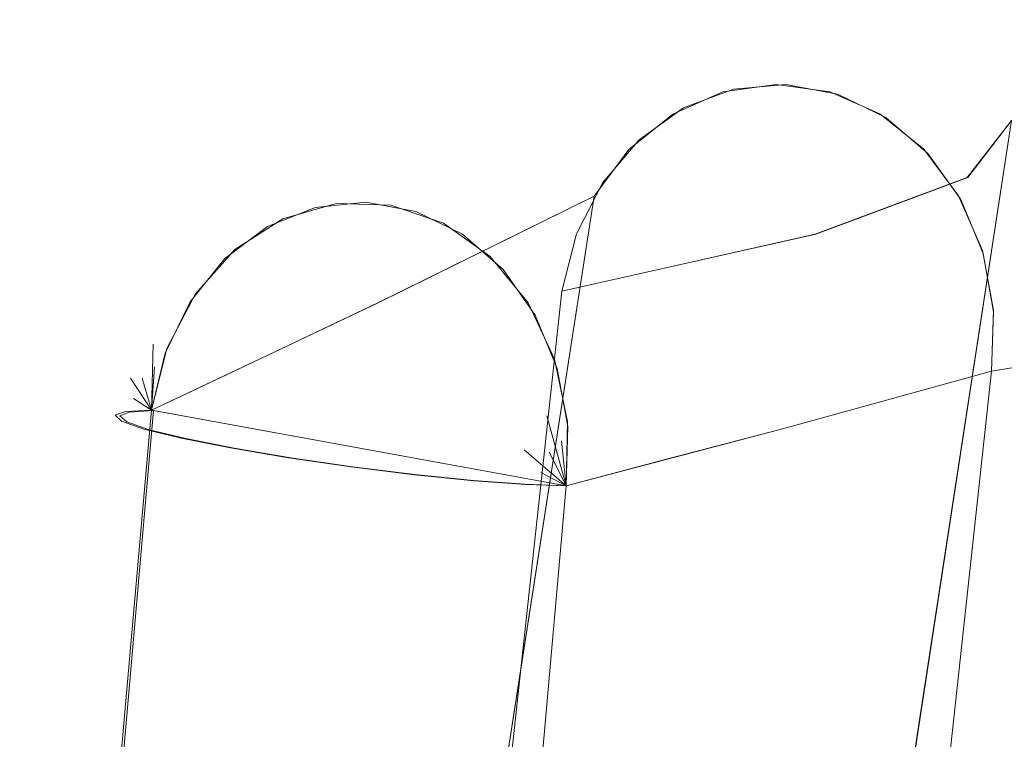
# Model space of a CAD drawing. Units: inches. Extents: x -11 to 12.7, y -11 to 11.
# Drawn here: x -10.8 to -7.7, y 6.1 to 8.4 of the extents above; entities that cross this region are included whole.
import ezdxf

# ---------------------------------------------------------------- set-up
doc = ezdxf.new("R2010")
doc.units = ezdxf.units.IN
doc.header["$MEASUREMENT"] = 0
doc.layers.add('SEAT-FABRIC', color=5, linetype='Continuous', lineweight=9)

msp = doc.modelspace()

# ---------------------------------------------------------------- linework, layer by layer
at = {"layer": 'SEAT-FABRIC'}
for points, invisible_edges in [([(-7.8782, 8.3257, 32.4182), (-7.3658, 8.4375, 31.0139), (-7.9076, 8.3203, 32.0108)], 15), ([(-7.3658, 8.4375, 31.0139), (-7.4572, 8.4327, 30.6565), (-7.9076, 8.3203, 32.0108)], 15), ([(-7.9076, 8.3203, 32.0108), (-7.4572, 8.4327, 30.6565), (-7.6398, 8.3555, 30.6649)], 15), ([(-7.3658, 8.4375, 31.0139), (-7.8782, 8.3257, 32.4182), (-7.5554, 8.3421, 32.1367)], 15), ([(-7.8578, 8.2061, 30.8087), (-7.4633, 8.4029, 29.1023), (-7.6987, 8.1977, 29.7428)], 15), ([(-7.4633, 8.4029, 29.1023), (-7.8578, 8.2061, 30.8087), (-7.6398, 8.3555, 30.6649)], 15), ([(-7.4633, 8.4029, 29.1023), (-7.5528, 8.3026, 28.5687), (-7.6987, 8.1977, 29.7428)], 15), ([(-8.2167, 8.1995, 33.7024), (-7.5554, 8.3421, 32.1367), (-8.3821, 8.2303, 33.6143)], 3), ([(-8.3821, 8.2303, 33.6143), (-7.5554, 8.3421, 32.1367), (-7.8782, 8.3257, 32.4182)], 15), ([(-7.6398, 8.3555, 30.6649), (-8.3226, 8.1029, 32.1705), (-8.2307, 8.2097, 32.3305)], 15), ([(-8.3226, 8.1029, 32.1705), (-7.6398, 8.3555, 30.6649), (-7.8578, 8.2061, 30.8087)], 15), ([(-7.6398, 8.3555, 30.6649), (-8.2307, 8.2097, 32.3305), (-7.9076, 8.3203, 32.0108)], 15), ([(-7.5554, 8.3421, 32.1367), (-8.2167, 8.1995, 33.7024), (-7.5565, 8.2556, 32.6035)], 15), ([(-8.5493, 8.2154, 33.5253), (-7.9076, 8.3203, 32.0108), (-8.7083, 8.1555, 33.4405)], 3), ([(-8.7083, 8.1555, 33.4405), (-7.9076, 8.3203, 32.0108), (-8.2307, 8.2097, 32.3305)], 15), ([(-7.8782, 8.3257, 32.4182), (-8.5493, 8.2154, 33.5253), (-8.3821, 8.2303, 33.6143)], 13), ([(-7.9076, 8.3203, 32.0108), (-8.5493, 8.2154, 33.5253), (-7.8782, 8.3257, 32.4182)], 15), ([(-7.6987, 8.1977, 29.7428), (-7.5528, 8.3026, 28.5687), (-7.6576, 8.1341, 28.8096)], 15), ([(-7.5565, 8.2556, 32.6035), (-8.2167, 8.1995, 33.7024), (-8.0626, 8.1247, 33.7846)], 13), ([(-7.5565, 8.2556, 32.6035), (-8.0626, 8.1247, 33.7846), (-7.3719, 8.1644, 32.5861)], 15), ([(-9.218, 7.9983, 34.3113), (-8.5828, 8.2067, 33.5074), (-9.0866, 8.0167, 33.9527)], 15), ([(-8.5828, 8.2067, 33.5074), (-9.218, 7.9983, 34.3113), (-9.1134, 8.0438, 34.4008)], 15), ([(-9.1134, 8.0438, 34.4008), (-8.4122, 8.231, 33.5983), (-8.5828, 8.2067, 33.5074)], 13), ([(-9.1134, 8.0438, 34.4008), (-8.6457, 8.1427, 34.0982), (-8.4122, 8.231, 33.5983)], 15), ([(-8.5828, 8.2067, 33.5074), (-8.7429, 8.1357, 33.4221), (-9.0866, 8.0167, 33.9527)], 14), ([(-8.8502, 8.0543, 33.3649), (-8.7083, 8.1555, 33.4405), (-8.2307, 8.2097, 32.3305)], 14), ([(-8.8502, 8.0543, 33.3649), (-8.2307, 8.2097, 32.3305), (-8.3226, 8.1029, 32.1705)], 15), ([(-8.7429, 8.1357, 33.4221), (-8.5828, 8.2067, 33.5074), (-8.2416, 8.2071, 33.6892)], 14), ([(-8.7429, 8.1357, 33.4221), (-8.2416, 8.2071, 33.6892), (-8.0814, 8.1366, 33.7746)], 13), ([(-8.2167, 8.1995, 33.7024), (-8.3821, 8.2303, 33.6143), (-8.7083, 8.1555, 33.4405)], 14), ([(-8.3821, 8.2303, 33.6143), (-8.5493, 8.2154, 33.5253), (-8.7083, 8.1555, 33.4405)], 12), ([(-8.4122, 8.231, 33.5983), (-8.6457, 8.1427, 34.0982), (-8.2416, 8.2071, 33.6892)], 3), ([(-8.6457, 8.1427, 34.0982), (-8.6244, 8.0707, 34.4093), (-8.2416, 8.2071, 33.6892)], 15), ([(-8.2416, 8.2071, 33.6892), (-8.6244, 8.0707, 34.4093), (-8.0814, 8.1366, 33.7746)], 3), ([(-8.4122, 8.231, 33.5983), (-8.2416, 8.2071, 33.6892), (-8.5828, 8.2067, 33.5074)], 2), ([(-7.469, 8.2184, 26.2892), (-8.0595, 5.2502, 26.5595), (-7.6612, 8.1157, 27.6514)], 3), ([(-8.0595, 5.2502, 26.5595), (-7.469, 8.2184, 26.2892), (-7.6696, 6.0116, 25.673)], 15), ([(-8.2167, 8.1995, 33.7024), (-8.7083, 8.1555, 33.4405), (-7.9288, 8.0103, 33.8559)], 15), ([(-8.2291, 8.0032, 31.6262), (-8.3226, 8.1029, 32.1705), (-7.8578, 8.2061, 30.8087)], 15), ([(-8.2291, 8.0032, 31.6262), (-7.8578, 8.2061, 30.8087), (-7.6987, 8.1977, 29.7428)], 15), ([(-7.6987, 8.1977, 29.7428), (-8.1463, 7.9192, 31.2006), (-8.2291, 8.0032, 31.6262)], 15), ([(-8.0626, 8.1247, 33.7846), (-8.2167, 8.1995, 33.7024), (-7.9288, 8.0103, 33.8559)], 2), ([(-7.6987, 8.1977, 29.7428), (-7.8118, 8.0455, 29.931), (-8.1463, 7.9192, 31.2006)], 15), ([(-7.6987, 8.1977, 29.7428), (-7.6576, 8.1341, 28.8096), (-7.8118, 8.0455, 29.931)], 15), ([(-8.7083, 8.1555, 33.4405), (-9.0506, 7.7532, 33.2581), (-7.9288, 8.0103, 33.8559)], 15), ([(-8.7083, 8.1555, 33.4405), (-8.9665, 7.9175, 33.3029), (-9.0506, 7.7532, 33.2581)], 13), ([(-8.7083, 8.1555, 33.4405), (-8.8502, 8.0543, 33.3649), (-8.9665, 7.9175, 33.3029)], 12), ([(-8.0626, 8.1247, 33.7846), (-7.9288, 8.0103, 33.8559), (-7.3719, 8.1644, 32.5861)], 14), ([(-7.0625, 8.0635, 32.1804), (-7.3719, 8.1644, 32.5861), (-7.9288, 8.0103, 33.8559)], 15), ([(-9.1813, 7.9369, 33.9007), (-9.0866, 8.0167, 33.9527), (-8.7429, 8.1357, 33.4221)], 15), ([(-8.7429, 8.1357, 33.4221), (-8.8827, 8.0224, 33.3476), (-9.1813, 7.9369, 33.9007)], 14), ([(-9.0447, 8.0347, 34.7016), (-8.6457, 8.1427, 34.0982), (-9.1134, 8.0438, 34.4008)], 15), ([(-8.6244, 8.0707, 34.4093), (-8.6457, 8.1427, 34.0982), (-9.0447, 8.0347, 34.7016)], 15), ([(-8.8827, 8.0224, 33.3476), (-8.7429, 8.1357, 33.4221), (-7.7542, 7.7004, 33.9489)], 14), ([(-8.7429, 8.1357, 33.4221), (-8.0814, 8.1366, 33.7746), (-7.7542, 7.7004, 33.9489)], 15), ([(-8.6244, 8.0707, 34.4093), (-8.3503, 7.9722, 34.4118), (-8.0814, 8.1366, 33.7746)], 15), ([(-8.0814, 8.1366, 33.7746), (-8.3503, 7.9722, 34.4118), (-7.9413, 8.0236, 33.8492)], 3), ([(-7.6612, 8.1157, 27.6514), (-8.0595, 5.2502, 26.5595), (-8.2778, 4.0922, 27.6841)], 3), ([(-8.2778, 4.0922, 27.6841), (-6.1329, 7.7481, 27.5704), (-7.6612, 8.1157, 27.6514)], 3), ([(-7.6613, 8.1151, 27.6514), (-8.2763, 4.0917, 27.6841), (-8.1853, 5.1155, 29.033)], 14), ([(-6.1311, 7.7479, 27.5703), (-8.2763, 4.0917, 27.6841), (-7.6613, 8.1151, 27.6514)], 13), ([(-7.6613, 8.1151, 27.6514), (-8.1853, 5.1155, 29.033), (-7.8028, 7.9337, 29.6002)], 3), ([(-8.0814, 8.1366, 33.7746), (-7.9413, 8.0236, 33.8492), (-7.83, 7.8752, 33.9085)], 12), ([(-7.83, 7.8752, 33.9085), (-7.7542, 7.7004, 33.9489), (-8.0814, 8.1366, 33.7746)], 14), ([(-7.6576, 8.1341, 28.8096), (-7.801, 7.9337, 29.6008), (-7.8118, 8.0455, 29.931)], 15), ([(-7.801, 7.9337, 29.6008), (-7.6576, 8.1341, 28.8096), (-7.6613, 8.1151, 27.6514)], 3), ([(-8.2291, 8.0032, 31.6262), (-8.9665, 7.9175, 33.3029), (-8.3226, 8.1029, 32.1705)], 15), ([(-8.9665, 7.9175, 33.3029), (-8.8502, 8.0543, 33.3649), (-8.3226, 8.1029, 32.1705)], 14), ([(-8.6244, 8.0707, 34.4093), (-9.1569, 7.9515, 35.1511), (-8.7505, 7.9467, 34.8699)], 15), ([(-9.0447, 8.0347, 34.7016), (-9.1569, 7.9515, 35.1511), (-8.6244, 8.0707, 34.4093)], 15), ([(-8.3503, 7.9722, 34.4118), (-8.6244, 8.0707, 34.4093), (-8.7505, 7.9467, 34.8699)], 15), ([(-7.823, 7.863, 33.9122), (-7.0625, 8.0635, 32.1804), (-7.9288, 8.0103, 33.8559)], 3), ([(-7.0625, 8.0635, 32.1804), (-7.823, 7.863, 33.9122), (-7.1548, 7.8705, 32.6712)], 15), ([(-9.0447, 8.0347, 34.7016), (-9.5229, 7.9305, 35.044), (-9.8841, 7.8379, 35.6519)], 15), ([(-9.0447, 8.0347, 34.7016), (-9.8841, 7.8379, 35.6519), (-9.7233, 7.8545, 35.7503)], 13), ([(-9.0447, 8.0347, 34.7016), (-9.7233, 7.8545, 35.7503), (-9.1569, 7.9515, 35.1511)], 15), ([(-9.218, 7.9983, 34.3113), (-9.6293, 7.8762, 34.9085), (-9.1134, 8.0438, 34.4008)], 15), ([(-9.6293, 7.8762, 34.9085), (-9.5229, 7.9305, 35.044), (-9.1134, 8.0438, 34.4008)], 15), ([(-9.0447, 8.0347, 34.7016), (-9.1134, 8.0438, 34.4008), (-9.5229, 7.9305, 35.044)], 15), ([(-9.1813, 7.9369, 33.9007), (-8.8827, 8.0224, 33.3476), (-9.3562, 7.7829, 33.9619)], 15), ([(-8.9937, 7.8736, 33.2884), (-9.3562, 7.7829, 33.9619), (-8.8827, 8.0224, 33.3476)], 3), ([(-8.8827, 8.0224, 33.3476), (-7.7186, 7.5098, 33.9679), (-8.9937, 7.8736, 33.2884)], 3), ([(-7.7542, 7.7004, 33.9489), (-7.7186, 7.5098, 33.9679), (-8.8827, 8.0224, 33.3476)], 14), ([(-7.9413, 8.0236, 33.8492), (-8.3503, 7.9722, 34.4118), (-8.2425, 7.8756, 34.4486)], 15), ([(-7.83, 7.8752, 33.9085), (-7.9413, 8.0236, 33.8492), (-8.2425, 7.8756, 34.4486)], 14), ([(-7.801, 7.9337, 29.6008), (-8.1463, 7.9192, 31.2006), (-7.8118, 8.0455, 29.931)], 15), ([(-9.6293, 7.8762, 34.9085), (-9.218, 7.9983, 34.3113), (-9.4837, 7.8712, 34.4736)], 15), ([(-9.0866, 8.0167, 33.9527), (-9.1813, 7.9369, 33.9007), (-9.4837, 7.8712, 34.4736)], 15), ([(-9.218, 7.9983, 34.3113), (-9.0866, 8.0167, 33.9527), (-9.4837, 7.8712, 34.4736)], 15), ([(-9.0506, 7.7532, 33.2581), (-7.7183, 7.505, 33.9681), (-7.9288, 8.0103, 33.8559)], 15), ([(-8.5353, 7.8117, 32.2049), (-9.0506, 7.7532, 33.2581), (-8.2291, 8.0032, 31.6262)], 15), ([(-8.2291, 8.0032, 31.6262), (-9.0506, 7.7532, 33.2581), (-8.9665, 7.9175, 33.3029)], 13), ([(-8.1463, 7.9192, 31.2006), (-8.5353, 7.8117, 32.2049), (-8.2291, 8.0032, 31.6262)], 15), ([(-7.7515, 7.6912, 33.9504), (-7.823, 7.863, 33.9122), (-7.9288, 8.0103, 33.8559)], 12), ([(-7.7515, 7.6912, 33.9504), (-7.9288, 8.0103, 33.8559), (-7.7183, 7.505, 33.9681)], 3), ([(-8.7259, 7.827, 35.0929), (-8.3503, 7.9722, 34.4118), (-8.7505, 7.9467, 34.8699)], 15), ([(-8.2425, 7.8756, 34.4486), (-8.3503, 7.9722, 34.4118), (-8.7259, 7.827, 35.0929)], 15), ([(-9.5229, 7.9305, 35.044), (-9.6293, 7.8762, 34.9085), (-10.037, 7.7767, 35.5584)], 15), ([(-9.5229, 7.9305, 35.044), (-10.037, 7.7767, 35.5584), (-9.8841, 7.8379, 35.6519)], 13), ([(-9.8032, 7.6152, 34.6229), (-9.1813, 7.9369, 33.9007), (-9.3562, 7.7829, 33.9619)], 15), ([(-9.1813, 7.9369, 33.9007), (-9.8032, 7.6152, 34.6229), (-9.4837, 7.8712, 34.4736)], 15), ([(-9.7233, 7.8545, 35.7503), (-9.5637, 7.8254, 35.8479), (-9.1569, 7.9515, 35.1511)], 14), ([(-8.7505, 7.9467, 34.8699), (-9.1569, 7.9515, 35.1511), (-9.5637, 7.8254, 35.8479)], 15), ([(-9.5637, 7.8254, 35.8479), (-9.4147, 7.7525, 35.9391), (-8.7505, 7.9467, 34.8699)], 14), ([(-8.7505, 7.9467, 34.8699), (-9.4147, 7.7525, 35.9391), (-8.7259, 7.827, 35.0929)], 15), ([(-7.8028, 7.9337, 29.6002), (-8.5261, 5.3681, 31.0359), (-8.2882, 7.7523, 31.4808)], 3), ([(-7.8028, 7.9337, 29.6002), (-8.3203, 5.1334, 30.0448), (-8.5261, 5.3681, 31.0359)], 15), ([(-8.1853, 5.1155, 29.033), (-8.3203, 5.1334, 30.0448), (-7.8028, 7.9337, 29.6002)], 15), ([(-8.2864, 7.7523, 31.4815), (-8.1463, 7.9192, 31.2006), (-7.801, 7.9337, 29.6008)], 3), ([(-8.1463, 7.9192, 31.2006), (-8.2864, 7.7523, 31.4815), (-8.5353, 7.8117, 32.2049)], 15), ([(-9.8032, 7.6152, 34.6229), (-10.2839, 7.5369, 35.4073), (-9.4837, 7.8712, 34.4736)], 15), ([(-9.4837, 7.8712, 34.4736), (-10.2839, 7.5369, 35.4073), (-10.1729, 7.6744, 35.4753)], 13), ([(-9.4837, 7.8712, 34.4736), (-10.1729, 7.6744, 35.4753), (-9.6293, 7.8762, 34.9085)], 15), ([(-9.6293, 7.8762, 34.9085), (-10.1729, 7.6744, 35.4753), (-10.037, 7.7767, 35.5584)], 13), ([(-8.9937, 7.8736, 33.2884), (-9.6524, 6.3256, 33.8186), (-9.6863, 7.5319, 34.3219)], 3), ([(-8.9937, 7.8736, 33.2884), (-9.6862, 7.5319, 34.3219), (-9.3562, 7.7829, 33.9619)], 14), ([(-8.9937, 7.8736, 33.2884), (-9.2433, 6.2668, 33.1554), (-9.6524, 6.3256, 33.8186)], 14), ([(-8.9937, 7.8736, 33.2884), (-7.7251, 7.3151, 33.9644), (-9.601, 3.9645, 32.9648)], 3), ([(-7.7186, 7.5098, 33.9679), (-7.7251, 7.3151, 33.9644), (-8.9937, 7.8736, 33.2884)], 14), ([(-8.5315, 7.7157, 35.0215), (-8.2425, 7.8756, 34.4486), (-8.7259, 7.827, 35.0929)], 15), ([(-8.5315, 7.7157, 35.0215), (-8.125, 7.7141, 34.4805), (-8.2425, 7.8756, 34.4486)], 15), ([(-8.2425, 7.8756, 34.4486), (-8.125, 7.7141, 34.4805), (-7.83, 7.8752, 33.9085)], 15), ([(-7.7542, 7.7004, 33.9489), (-7.83, 7.8752, 33.9085), (-8.125, 7.7141, 34.4805)], 14), ([(-7.1548, 7.8705, 32.6712), (-7.823, 7.863, 33.9122), (-7.7515, 7.6912, 33.9504)], 13), ([(-7.1548, 7.8705, 32.6712), (-7.7515, 7.6912, 33.9504), (-6.916, 7.7224, 32.2311)], 15), ([(-9.7233, 7.8545, 35.7503), (-9.8841, 7.8379, 35.6519), (-10.037, 7.7767, 35.5584)], 12), ([(-9.5637, 7.8254, 35.8479), (-9.7233, 7.8545, 35.7503), (-10.037, 7.7767, 35.5584)], 14), ([(-9.852, 7.8217, 35.9358), (-9.8176, 7.8504, 35.6926), (-9.9898, 7.815, 35.7749)], 15), ([(-9.9875, 7.8019, 35.5887), (-9.9898, 7.815, 35.7749), (-9.8176, 7.8504, 35.6926)], 3), ([(-9.9875, 7.8019, 35.5887), (-9.8176, 7.8504, 35.6926), (-9.6427, 7.8456, 35.7996)], 12), ([(-9.9875, 7.8019, 35.5887), (-9.6427, 7.8456, 35.7996), (-9.4749, 7.788, 35.9022)], 13), ([(-9.8176, 7.8504, 35.6926), (-9.852, 7.8217, 35.9358), (-9.6427, 7.8456, 35.7996)], 3), ([(-9.852, 7.8217, 35.9358), (-9.6505, 7.8038, 35.9986), (-9.6427, 7.8456, 35.7996)], 15), ([(-9.4749, 7.788, 35.9022), (-9.6427, 7.8456, 35.7996), (-9.6505, 7.8038, 35.9986)], 14), ([(-9.9875, 7.8019, 35.5887), (-9.0836, 6.9491, 36.1417), (-10.2674, 7.562, 35.4174)], 15), ([(-10.1409, 7.7035, 35.4948), (-9.9875, 7.8019, 35.5887), (-10.2674, 7.562, 35.4174)], 2), ([(-9.9898, 7.815, 35.7749), (-10.148, 7.7404, 35.667), (-10.0897, 7.7514, 35.9194)], 15), ([(-10.148, 7.7404, 35.667), (-9.9898, 7.815, 35.7749), (-9.9875, 7.8019, 35.5887)], 15), ([(-9.9875, 7.8019, 35.5887), (-10.1409, 7.7035, 35.4948), (-10.148, 7.7404, 35.667)], 14), ([(-9.852, 7.8217, 35.9358), (-9.9898, 7.815, 35.7749), (-10.0897, 7.7514, 35.9194)], 15), ([(-10.0897, 7.7514, 35.9194), (-9.9573, 7.7557, 36.0547), (-9.852, 7.8217, 35.9358)], 15), ([(-9.5637, 7.8254, 35.8479), (-10.037, 7.7767, 35.5584), (-9.2849, 7.6398, 36.0185)], 15), ([(-9.9875, 7.8019, 35.5887), (-9.1209, 7.3532, 36.1188), (-9.0836, 6.9491, 36.1417)], 15), ([(-9.1209, 7.3532, 36.1188), (-9.9875, 7.8019, 35.5887), (-9.4749, 7.788, 35.9022)], 15), ([(-9.9573, 7.7557, 36.0547), (-9.7587, 7.7343, 36.1547), (-9.852, 7.8217, 35.9358)], 15), ([(-9.6505, 7.8038, 35.9986), (-9.852, 7.8217, 35.9358), (-9.7587, 7.7343, 36.1547)], 15), ([(-9.4985, 7.716, 36.108), (-9.6505, 7.8038, 35.9986), (-9.7587, 7.7343, 36.1547)], 15), ([(-9.6505, 7.8038, 35.9986), (-9.4985, 7.716, 36.108), (-9.4749, 7.788, 35.9022)], 15), ([(-9.4147, 7.7525, 35.9391), (-9.5637, 7.8254, 35.8479), (-9.2849, 7.6398, 36.0185)], 2), ([(-9.2849, 7.6398, 36.0185), (-8.7259, 7.827, 35.0929), (-9.4147, 7.7525, 35.9391)], 3), ([(-9.2849, 7.6398, 36.0185), (-8.5315, 7.7157, 35.0215), (-8.7259, 7.827, 35.0929)], 15), ([(-9.0506, 7.7532, 33.2581), (-8.5353, 7.8117, 32.2049), (-9.0975, 7.5709, 33.2331)], 3), ([(-9.0975, 7.5709, 33.2331), (-8.5353, 7.8117, 32.2049), (-8.2864, 7.7523, 31.4815)], 3), ([(-10.037, 7.7767, 35.5584), (-10.3636, 7.3723, 35.3585), (-9.2849, 7.6398, 36.0185)], 15), ([(-10.2839, 7.5369, 35.4073), (-10.3636, 7.3723, 35.3585), (-10.037, 7.7767, 35.5584)], 14), ([(-10.1729, 7.6744, 35.4753), (-10.2839, 7.5369, 35.4073), (-10.037, 7.7767, 35.5584)], 2), ([(-9.6862, 7.5319, 34.3219), (-9.8032, 7.6152, 34.6229), (-9.3562, 7.7829, 33.9619)], 15), ([(-9.4985, 7.716, 36.108), (-9.3255, 7.6814, 35.9936), (-9.4749, 7.788, 35.9022)], 13), ([(-9.4749, 7.788, 35.9022), (-9.3255, 7.6814, 35.9936), (-9.2048, 7.5331, 36.0675)], 12), ([(-9.4749, 7.788, 35.9022), (-9.2048, 7.5331, 36.0675), (-9.1209, 7.3532, 36.1188)], 13), ([(-10.2936, 7.6114, 35.5855), (-10.2616, 7.6607, 35.768), (-10.148, 7.7404, 35.667)], 15), ([(-10.2936, 7.6114, 35.5855), (-10.148, 7.7404, 35.667), (-10.1409, 7.7035, 35.4948)], 15), ([(-10.0897, 7.7514, 35.9194), (-10.2616, 7.6607, 35.768), (-10.2431, 7.6355, 35.9577)], 15), ([(-10.0897, 7.7514, 35.9194), (-10.148, 7.7404, 35.667), (-10.2616, 7.6607, 35.768)], 15), ([(-10.2431, 7.6355, 35.9577), (-10.1016, 7.6725, 36.0923), (-10.0897, 7.7514, 35.9194)], 15), ([(-9.9387, 7.6703, 36.2042), (-9.9573, 7.7557, 36.0547), (-10.1016, 7.6725, 36.0923)], 15), ([(-9.9573, 7.7557, 36.0547), (-10.0897, 7.7514, 35.9194), (-10.1016, 7.6725, 36.0923)], 15), ([(-9.7587, 7.7343, 36.1547), (-9.9573, 7.7557, 36.0547), (-9.9387, 7.6703, 36.2042)], 15), ([(-9.0975, 7.5709, 33.2331), (-7.7183, 7.505, 33.9681), (-9.0506, 7.7532, 33.2581)], 3), ([(-8.8801, 5.5673, 32.1196), (-8.2882, 7.7523, 31.4808), (-8.5261, 5.3681, 31.0359)], 15), ([(-8.2882, 7.7523, 31.4808), (-8.8801, 5.5673, 32.1196), (-8.7746, 7.6432, 32.534)], 3), ([(-6.7173, 3.8935, 27.6014), (-6.1329, 7.7481, 27.5704), (-8.2778, 4.0922, 27.6841)], 14), ([(-6.1311, 7.7479, 27.5703), (-6.7158, 3.8936, 27.6013), (-8.2763, 4.0917, 27.6841)], 14), ([(-10.2936, 7.6114, 35.5855), (-10.1409, 7.7035, 35.4948), (-10.2674, 7.562, 35.4174)], 13), ([(-9.9387, 7.6703, 36.2042), (-9.8334, 7.5675, 36.3376), (-9.7587, 7.7343, 36.1547)], 15), ([(-9.5962, 7.6275, 36.2688), (-9.7587, 7.7343, 36.1547), (-9.8334, 7.5675, 36.3376)], 15), ([(-9.5962, 7.6275, 36.2688), (-9.4985, 7.716, 36.108), (-9.7587, 7.7343, 36.1547)], 15), ([(-9.5962, 7.6275, 36.2688), (-9.3917, 7.565, 36.2328), (-9.4985, 7.716, 36.108)], 15), ([(-9.4985, 7.716, 36.108), (-9.3917, 7.565, 36.2328), (-9.3187, 7.6025, 36.1247)], 15), ([(-9.4985, 7.716, 36.108), (-9.3187, 7.6025, 36.1247), (-9.3255, 7.6814, 35.9936)], 15), ([(-9.1819, 7.494, 36.0815), (-8.5315, 7.7157, 35.0215), (-9.2849, 7.6398, 36.0185)], 3), ([(-8.5315, 7.7157, 35.0215), (-9.1819, 7.494, 36.0815), (-8.499, 7.5526, 35.1344)], 15), ([(-8.125, 7.7141, 34.4805), (-8.5315, 7.7157, 35.0215), (-8.499, 7.5526, 35.1344)], 15), ([(-8.1168, 7.5586, 34.5796), (-8.125, 7.7141, 34.4805), (-8.499, 7.5526, 35.1344)], 15), ([(-8.125, 7.7141, 34.4805), (-8.1168, 7.5586, 34.5796), (-7.7542, 7.7004, 33.9489)], 15), ([(-7.7183, 7.505, 33.9681), (-6.916, 7.7224, 32.2311), (-7.7515, 7.6912, 33.9504)], 3), ([(-7.7183, 7.505, 33.9681), (-6.9425, 7.5702, 32.3387), (-6.916, 7.7224, 32.2311)], 15), ([(-10.1016, 7.6725, 36.0923), (-10.2789, 7.4793, 36.1422), (-10.0919, 7.5544, 36.2483)], 15), ([(-10.2789, 7.4793, 36.1422), (-10.1016, 7.6725, 36.0923), (-10.2431, 7.6355, 35.9577)], 15), ([(-9.9387, 7.6703, 36.2042), (-10.1016, 7.6725, 36.0923), (-10.0919, 7.5544, 36.2483)], 15), ([(-9.3187, 7.6025, 36.1247), (-9.2048, 7.5331, 36.0675), (-9.3255, 7.6814, 35.9936)], 13), ([(-8.1168, 7.5586, 34.5796), (-7.7186, 7.5098, 33.9679), (-7.7542, 7.7004, 33.9489)], 13), ([(-10.3677, 7.5413, 35.6523), (-10.3676, 7.5424, 35.8158), (-10.2616, 7.6607, 35.768)], 15), ([(-10.2936, 7.6114, 35.5855), (-10.3677, 7.5413, 35.6523), (-10.2616, 7.6607, 35.768)], 15), ([(-10.2431, 7.6355, 35.9577), (-10.2616, 7.6607, 35.768), (-10.3676, 7.5424, 35.8158)], 15), ([(-9.8334, 7.5675, 36.3376), (-9.9387, 7.6703, 36.2042), (-10.0919, 7.5544, 36.2483)], 15), ([(-9.3016, 5.6844, 33.1244), (-9.0975, 7.5709, 33.2331), (-8.7746, 7.6432, 32.534)], 12), ([(-8.8801, 5.5673, 32.1196), (-9.3016, 5.6844, 33.1244), (-8.7746, 7.6432, 32.534)], 15), ([(-10.2936, 7.6114, 35.5855), (-10.3527, 7.4709, 35.4416), (-10.4026, 7.4014, 35.4631)], 15), ([(-10.4026, 7.4014, 35.4631), (-10.3677, 7.5413, 35.6523), (-10.2936, 7.6114, 35.5855)], 15), ([(-10.3451, 7.5152, 35.9789), (-10.2431, 7.6355, 35.9577), (-10.3676, 7.5424, 35.8158)], 15), ([(-10.3636, 7.3723, 35.3585), (-9.0782, 7.1383, 36.1449), (-9.2849, 7.6398, 36.0185)], 15), ([(-10.2839, 7.5369, 35.4073), (-9.8032, 7.6152, 34.6229), (-10.3636, 7.3723, 35.3585)], 3), ([(-9.8032, 7.6152, 34.6229), (-10.0579, 7.3558, 34.8422), (-10.3636, 7.3723, 35.3585)], 15), ([(-10.2936, 7.6114, 35.5855), (-10.2674, 7.562, 35.4174), (-10.3527, 7.4709, 35.4416)], 15), ([(-10.3451, 7.5152, 35.9789), (-10.2789, 7.4793, 36.1422), (-10.2431, 7.6355, 35.9577)], 15), ([(-9.6862, 7.5319, 34.3219), (-10.0579, 7.3558, 34.8422), (-9.8032, 7.6152, 34.6229)], 14), ([(-9.8334, 7.5675, 36.3376), (-9.6233, 7.4523, 36.4114), (-9.5962, 7.6275, 36.2688)], 15), ([(-9.5005, 7.5069, 36.3412), (-9.5962, 7.6275, 36.2688), (-9.6233, 7.4523, 36.4114)], 15), ([(-9.3917, 7.565, 36.2328), (-9.5962, 7.6275, 36.2688), (-9.5005, 7.5069, 36.3412)], 15), ([(-9.1116, 7.3235, 36.1245), (-9.1819, 7.494, 36.0815), (-9.2849, 7.6398, 36.0185)], 12), ([(-9.1116, 7.3235, 36.1245), (-9.2849, 7.6398, 36.0185), (-9.0782, 7.1383, 36.1449)], 3), ([(-9.2245, 7.4303, 36.2005), (-9.3187, 7.6025, 36.1247), (-9.3917, 7.565, 36.2328)], 15), ([(-9.3187, 7.6025, 36.1247), (-9.2245, 7.4303, 36.2005), (-9.2048, 7.5331, 36.0675)], 15), ([(-10.3583, 7.3869, 35.3618), (-10.3527, 7.4709, 35.4416), (-10.2674, 7.562, 35.4174)], 3), ([(-10.2674, 7.562, 35.4174), (-9.0836, 6.9491, 36.1417), (-10.3583, 7.3869, 35.3618)], 3), ([(-10.2789, 7.4793, 36.1422), (-10.1868, 7.3235, 36.3347), (-10.0919, 7.5544, 36.2483)], 15), ([(-10.0197, 7.4236, 36.3818), (-10.0919, 7.5544, 36.2483), (-10.1868, 7.3235, 36.3347)], 15), ([(-9.8334, 7.5675, 36.3376), (-10.0919, 7.5544, 36.2483), (-10.0197, 7.4236, 36.3818)], 15), ([(-9.784, 7.3549, 36.4673), (-9.8334, 7.5675, 36.3376), (-10.0197, 7.4236, 36.3818)], 15), ([(-9.8334, 7.5675, 36.3376), (-9.784, 7.3549, 36.4673), (-9.6233, 7.4523, 36.4114)], 15), ([(-7.7253, 7.3153, 33.9643), (-9.0975, 7.5709, 33.2331), (-9.5056, 3.798, 33.0157)], 13), ([(-9.3917, 7.565, 36.2328), (-9.5005, 7.5069, 36.3412), (-9.3073, 7.3978, 36.2997)], 15), ([(-9.2245, 7.4303, 36.2005), (-9.3917, 7.565, 36.2328), (-9.3073, 7.3978, 36.2997)], 15), ([(-9.1116, 7.3235, 36.1245), (-8.499, 7.5526, 35.1344), (-9.1819, 7.494, 36.0815)], 3), ([(-9.1116, 7.3235, 36.1245), (-8.4378, 7.3859, 35.1358), (-8.499, 7.5526, 35.1344)], 15), ([(-7.7253, 7.3153, 33.9643), (-7.7183, 7.505, 33.9681), (-9.0975, 7.5709, 33.2331)], 14), ([(-8.499, 7.5526, 35.1344), (-8.4378, 7.3859, 35.1358), (-8.1168, 7.5586, 34.5796)], 15), ([(-8.1168, 7.5586, 34.5796), (-8.4378, 7.3859, 35.1358), (-8.0826, 7.4194, 34.5771)], 15), ([(-7.7186, 7.5098, 33.9679), (-8.1168, 7.5586, 34.5796), (-8.0826, 7.4194, 34.5771)], 15), ([(-7.7183, 7.505, 33.9681), (-7.1489, 7.4065, 32.6927), (-6.9425, 7.5702, 32.3387)], 15), ([(-10.4302, 7.4527, 35.7022), (-10.4489, 7.4117, 35.8066), (-10.3676, 7.5424, 35.8158)], 15), ([(-10.4489, 7.4117, 35.8066), (-10.3451, 7.5152, 35.9789), (-10.3676, 7.5424, 35.8158)], 15), ([(-10.4177, 7.3787, 36.0002), (-10.3451, 7.5152, 35.9789), (-10.4489, 7.4117, 35.8066)], 15), ([(-10.3677, 7.5413, 35.6523), (-10.4026, 7.4014, 35.4631), (-10.4403, 7.39, 35.5595)], 15), ([(-10.4302, 7.4527, 35.7022), (-10.3677, 7.5413, 35.6523), (-10.4403, 7.39, 35.5595)], 15), ([(-10.3677, 7.5413, 35.6523), (-10.4302, 7.4527, 35.7022), (-10.3676, 7.5424, 35.8158)], 15), ([(-10.4177, 7.3787, 36.0002), (-10.2789, 7.4793, 36.1422), (-10.3451, 7.5152, 35.9789)], 15), ([(-10.1482, 7.3131, 34.9685), (-9.6863, 7.5319, 34.3219), (-10.099, 5.4808, 34.3459)], 14), ([(-10.099, 5.4808, 34.3459), (-9.6863, 7.5319, 34.3219), (-9.6524, 6.3256, 33.8186)], 15), ([(-9.1209, 7.3532, 36.1188), (-9.2048, 7.5331, 36.0675), (-9.2245, 7.4303, 36.2005)], 14), ([(-9.5005, 7.5069, 36.3412), (-9.6233, 7.4523, 36.4114), (-9.4301, 7.3717, 36.3893)], 15), ([(-9.3073, 7.3978, 36.2997), (-9.5005, 7.5069, 36.3412), (-9.4301, 7.3717, 36.3893)], 15), ([(-7.7186, 7.5098, 33.9679), (-8.0826, 7.4194, 34.5771), (-7.7253, 7.3152, 33.9643)], 3), ([(-7.7183, 7.505, 33.9681), (-7.7253, 7.3153, 33.9643), (-7.1489, 7.4065, 32.6927)], 12), ([(-10.4489, 7.4117, 35.8066), (-10.4302, 7.4527, 35.7022), (-10.4687, 7.367, 35.6636)], 15), ([(-10.4403, 7.39, 35.5595), (-10.4687, 7.367, 35.6636), (-10.4302, 7.4527, 35.7022)], 15), ([(-10.2789, 7.4793, 36.1422), (-10.4177, 7.3787, 36.0002), (-10.3442, 7.2855, 36.1968)], 15), ([(-10.4026, 7.4014, 35.4631), (-10.3527, 7.4709, 35.4416), (-10.3981, 7.3288, 35.385)], 15), ([(-10.3583, 7.3869, 35.3618), (-10.3981, 7.3288, 35.385), (-10.3527, 7.4709, 35.4416)], 15), ([(-10.2789, 7.4793, 36.1422), (-10.3442, 7.2855, 36.1968), (-10.1868, 7.3235, 36.3347)], 15), ([(-9.5481, 7.2839, 36.4659), (-9.6233, 7.4523, 36.4114), (-9.784, 7.3549, 36.4673)], 15), ([(-9.6233, 7.4523, 36.4114), (-9.5481, 7.2839, 36.4659), (-9.4301, 7.3717, 36.3893)], 15), ([(-7.7253, 7.3153, 33.9643), (-7.3885, 4.7584, 32.4025), (-6.8143, 7.4595, 31.951)], 3), ([(-10.1868, 7.3235, 36.3347), (-10.0298, 7.236, 36.4496), (-10.0197, 7.4236, 36.3818)], 15), ([(-9.784, 7.3549, 36.4673), (-10.0197, 7.4236, 36.3818), (-10.0298, 7.236, 36.4496)], 15), ([(-9.2245, 7.4303, 36.2005), (-9.3073, 7.3978, 36.2997), (-9.2212, 7.2746, 36.2842)], 15), ([(-9.2245, 7.4303, 36.2005), (-9.2212, 7.2746, 36.2842), (-9.1295, 7.2482, 36.1899)], 15), ([(-9.2245, 7.4303, 36.2005), (-9.1295, 7.2482, 36.1899), (-9.1209, 7.3532, 36.1188)], 15), ([(-10.4177, 7.3787, 36.0002), (-10.4489, 7.4117, 35.8066), (-10.4955, 7.2875, 35.8192)], 15), ([(-10.4955, 7.2875, 35.8192), (-10.4489, 7.4117, 35.8066), (-10.4687, 7.367, 35.6636)], 15), ([(-10.4747, 7.2923, 35.5485), (-10.4403, 7.39, 35.5595), (-10.4368, 7.2929, 35.4384)], 15), ([(-10.4687, 7.367, 35.6636), (-10.4403, 7.39, 35.5595), (-10.4747, 7.2923, 35.5485)], 15), ([(-10.4368, 7.2929, 35.4384), (-10.4403, 7.39, 35.5595), (-10.4026, 7.4014, 35.4631)], 15), ([(-10.4026, 7.4014, 35.4631), (-10.4075, 7.1901, 35.3317), (-10.4368, 7.2929, 35.4384)], 12), ([(-10.4026, 7.4014, 35.4631), (-10.3981, 7.3288, 35.385), (-10.4075, 7.1901, 35.3317)], 1), ([(-9.3009, 7.2932, 36.3442), (-9.3073, 7.3978, 36.2997), (-9.4301, 7.3717, 36.3893)], 15), ([(-9.3009, 7.2932, 36.3442), (-9.2212, 7.2746, 36.2842), (-9.3073, 7.3978, 36.2997)], 15), ([(-8.4378, 7.3859, 35.1358), (-8.3886, 7.1321, 35.0637), (-8.0826, 7.4194, 34.5771)], 15), ([(-7.7253, 7.3152, 33.9643), (-8.0826, 7.4194, 34.5771), (-8.3886, 7.1321, 35.0637)], 3), ([(-10.4955, 7.2875, 35.8192), (-10.4687, 7.367, 35.6636), (-10.5017, 7.2453, 35.618)], 15), ([(-10.4687, 7.367, 35.6636), (-10.4747, 7.2923, 35.5485), (-10.5017, 7.2453, 35.618)], 15), ([(-10.4955, 7.2875, 35.8192), (-10.4545, 7.25, 36.0222), (-10.4177, 7.3787, 36.0002)], 15), ([(-10.4545, 7.25, 36.0222), (-10.3442, 7.2855, 36.1968), (-10.4177, 7.3787, 36.0002)], 15), ([(-9.0836, 6.9491, 36.1417), (-10.3636, 7.3723, 35.3585), (-10.4076, 7.1901, 35.3316)], 13), ([(-10.3981, 7.3288, 35.385), (-10.3583, 7.3869, 35.3618), (-10.4075, 7.1901, 35.3317)], 1), ([(-10.4075, 7.1901, 35.3317), (-10.3583, 7.3869, 35.3618), (-9.0836, 6.9491, 36.1417)], 2), ([(-10.3636, 7.3723, 35.3585), (-10.0579, 7.3558, 34.8422), (-10.4075, 7.1901, 35.3317)], 1), ([(-9.0836, 6.9491, 36.1417), (-9.0782, 7.1383, 36.1449), (-10.3636, 7.3723, 35.3585)], 14), ([(-9.3699, 7.221, 36.4095), (-9.4301, 7.3717, 36.3893), (-9.5481, 7.2839, 36.4659)], 15), ([(-9.3699, 7.221, 36.4095), (-9.3009, 7.2932, 36.3442), (-9.4301, 7.3717, 36.3893)], 15), ([(-9.0782, 7.1383, 36.1449), (-8.4378, 7.3859, 35.1358), (-9.1116, 7.3235, 36.1245)], 3), ([(-9.0782, 7.1383, 36.1449), (-8.7467, 7.0378, 35.6191), (-8.4378, 7.3859, 35.1358)], 15), ([(-8.3886, 7.1321, 35.0637), (-8.4378, 7.3859, 35.1358), (-8.7467, 7.0378, 35.6191)], 3), ([(-10.0298, 7.236, 36.4496), (-9.8406, 7.1817, 36.5081), (-9.784, 7.3549, 36.4673)], 15), ([(-9.8406, 7.1817, 36.5081), (-9.6383, 7.1451, 36.511), (-9.784, 7.3549, 36.4673)], 15), ([(-9.784, 7.3549, 36.4673), (-9.6383, 7.1451, 36.511), (-9.5481, 7.2839, 36.4659)], 15), ([(-9.1295, 7.2482, 36.1899), (-9.0795, 7.154, 36.1441), (-9.1209, 7.3532, 36.1188)], 13), ([(-9.1209, 7.3532, 36.1188), (-9.0795, 7.154, 36.1441), (-9.0836, 6.9491, 36.1417)], 12), ([(-10.5373, 5.715, 35.2523), (-10.4076, 7.1901, 35.3316), (-10.1482, 7.3131, 34.9685)], 12), ([(-10.5373, 5.715, 35.2523), (-10.1482, 7.3131, 34.9685), (-10.099, 5.4808, 34.3459)], 15), ([(-10.3442, 7.2855, 36.1968), (-10.3127, 7.1008, 36.2789), (-10.1868, 7.3235, 36.3347)], 15), ([(-10.1868, 7.3235, 36.3347), (-10.3127, 7.1008, 36.2789), (-10.1554, 7.0696, 36.4066)], 13), ([(-10.0298, 7.236, 36.4496), (-10.1868, 7.3235, 36.3347), (-10.1554, 7.0696, 36.4066)], 15), ([(-7.7251, 7.3151, 33.9644), (-8.1206, 3.6697, 33.7537), (-9.601, 3.9645, 32.9648)], 14), ([(-9.5056, 3.798, 33.0157), (-8.12, 3.6698, 33.754), (-7.7253, 7.3153, 33.9643)], 13), ([(-7.7251, 7.3151, 33.9644), (-8.3885, 7.1321, 35.0638), (-7.8955, 5.7439, 33.8736)], 2), ([(-8.12, 3.6698, 33.754), (-7.3885, 4.7584, 32.4025), (-7.7253, 7.3153, 33.9643)], 3), ([(-10.4955, 7.2875, 35.8192), (-10.5237, 7.174, 35.7209), (-10.5034, 7.1548, 35.924)], 13), ([(-10.4955, 7.2875, 35.8192), (-10.5017, 7.2453, 35.618), (-10.5237, 7.174, 35.7209)], 15), ([(-10.4545, 7.25, 36.0222), (-10.4955, 7.2875, 35.8192), (-10.5034, 7.1548, 35.924)], 15), ([(-10.4747, 7.2923, 35.5485), (-10.4647, 7.228, 35.4638), (-10.5017, 7.2453, 35.618)], 15), ([(-10.4368, 7.2929, 35.4384), (-10.4075, 7.1901, 35.3317), (-10.4747, 7.2923, 35.5485)], 12), ([(-10.4747, 7.2923, 35.5485), (-10.4075, 7.1901, 35.3317), (-10.4647, 7.228, 35.4638)], 12), ([(-10.3442, 7.2855, 36.1968), (-10.4545, 7.25, 36.0222), (-10.4314, 7.1299, 36.1143)], 15), ([(-10.3442, 7.2855, 36.1968), (-10.4314, 7.1299, 36.1143), (-10.3127, 7.1008, 36.2789)], 13), ([(-9.4354, 7.1292, 36.4557), (-9.5481, 7.2839, 36.4659), (-9.6383, 7.1451, 36.511)], 15), ([(-9.4354, 7.1292, 36.4557), (-9.3699, 7.221, 36.4095), (-9.5481, 7.2839, 36.4659)], 15), ([(-9.3009, 7.2932, 36.3442), (-9.3699, 7.221, 36.4095), (-9.2161, 7.1671, 36.3085)], 15), ([(-9.2161, 7.1671, 36.3085), (-9.2212, 7.2746, 36.2842), (-9.3009, 7.2932, 36.3442)], 15), ([(-9.2212, 7.2746, 36.2842), (-9.2161, 7.1671, 36.3085), (-9.1452, 7.1725, 36.2324)], 15), ([(-9.2212, 7.2746, 36.2842), (-9.1452, 7.1725, 36.2324), (-9.1295, 7.2482, 36.1899)], 15), ([(-10.491, 7.186, 35.5189), (-10.5237, 7.174, 35.7209), (-10.5017, 7.2453, 35.618)], 14), ([(-10.5034, 7.1548, 35.924), (-10.4314, 7.1299, 36.1143), (-10.4545, 7.25, 36.0222)], 14), ([(-10.4647, 7.228, 35.4638), (-10.491, 7.186, 35.5189), (-10.5017, 7.2453, 35.618)], 15), ([(-10.1554, 7.0696, 36.4066), (-9.9701, 7.0384, 36.4886), (-10.0298, 7.236, 36.4496)], 14), ([(-9.8406, 7.1817, 36.5081), (-10.0298, 7.236, 36.4496), (-9.9701, 7.0384, 36.4886)], 15), ([(-9.1452, 7.1725, 36.2324), (-9.098, 7.0921, 36.1804), (-9.1295, 7.2482, 36.1899)], 15), ([(-9.1295, 7.2482, 36.1899), (-9.098, 7.0921, 36.1804), (-9.0795, 7.154, 36.1441)], 15), ([(-10.491, 7.186, 35.5189), (-10.4647, 7.228, 35.4638), (-10.4075, 7.1901, 35.3317)], 1), ([(-9.2173, 7.0634, 36.3177), (-9.3699, 7.221, 36.4095), (-9.4354, 7.1292, 36.4557)], 15), ([(-9.3699, 7.221, 36.4095), (-9.2173, 7.0634, 36.3177), (-9.2161, 7.1671, 36.3085)], 15), ([(-9.0836, 6.9491, 36.1417), (-10.4076, 7.1901, 35.3316), (-10.8283, 2.4052, 35.0743)], 13), ([(-10.8214, 2.4047, 35.0785), (-10.4008, 7.1889, 35.3358), (-9.0835, 6.949, 36.1417)], 12), ([(-10.817, 3.6038, 35.2519), (-10.7869, 4.5117, 35.4462), (-10.4792, 7.1842, 35.5226)], 15), ([(-10.6111, 4.7968, 35.2071), (-10.817, 3.6038, 35.2519), (-10.4792, 7.1842, 35.5226)], 15), ([(-10.4792, 7.1842, 35.5226), (-10.7869, 4.5117, 35.4462), (-10.5084, 7.1718, 35.7224)], 3), ([(-10.5084, 7.1718, 35.7224), (-10.7869, 4.5117, 35.4462), (-10.706, 5.4206, 35.6994)], 15), ([(-10.706, 5.4206, 35.6994), (-10.4864, 7.1527, 35.9222), (-10.5084, 7.1718, 35.7224)], 13), ([(-10.6111, 4.7968, 35.2071), (-10.4792, 7.1842, 35.5226), (-10.4008, 7.1889, 35.3358)], 1), ([(-10.491, 7.186, 35.5189), (-9.3772, 6.9652, 36.4223), (-10.5237, 7.174, 35.7209)], 3), ([(-9.3772, 6.9652, 36.4223), (-10.4314, 7.1299, 36.1143), (-10.5237, 7.174, 35.7209)], 15), ([(-10.5237, 7.174, 35.7209), (-10.4314, 7.1299, 36.1143), (-10.5034, 7.1548, 35.924)], 1), ([(-10.5084, 7.1718, 35.7224), (-9.3787, 6.9661, 36.4136), (-10.4792, 7.1842, 35.5226)], 3), ([(-10.5084, 7.1718, 35.7224), (-9.5666, 6.9852, 36.4849), (-9.3787, 6.9661, 36.4136)], 13), ([(-10.5084, 7.1718, 35.7224), (-10.4864, 7.1527, 35.9222), (-9.5666, 6.9852, 36.4849)], 14), ([(-9.0836, 6.9491, 36.1417), (-10.491, 7.186, 35.5189), (-10.4075, 7.1901, 35.3317)], 1), ([(-9.0836, 6.9491, 36.1417), (-9.3772, 6.9652, 36.4223), (-10.491, 7.186, 35.5189)], 15), ([(-10.4008, 7.1889, 35.3358), (-10.4792, 7.1842, 35.5226), (-9.0835, 6.949, 36.1417)], 2), ([(-9.214, 6.9538, 36.2966), (-9.0835, 6.949, 36.1417), (-10.4792, 7.1842, 35.5226)], 14), ([(-9.3787, 6.9661, 36.4136), (-9.214, 6.9538, 36.2966), (-10.4792, 7.1842, 35.5226)], 14), ([(-9.8406, 7.1817, 36.5081), (-9.9701, 7.0384, 36.4886), (-9.7695, 7.0093, 36.5193)], 13), ([(-9.6383, 7.1451, 36.511), (-9.8406, 7.1817, 36.5081), (-9.7695, 7.0093, 36.5193)], 15), ([(-9.2161, 7.1671, 36.3085), (-9.1374, 7.0563, 36.2334), (-9.1452, 7.1725, 36.2324)], 15), ([(-9.1374, 7.0563, 36.2334), (-9.0836, 6.9491, 36.1417), (-9.1452, 7.1725, 36.2324)], 12), ([(-9.1452, 7.1725, 36.2324), (-9.0836, 6.9491, 36.1417), (-9.098, 7.0921, 36.1804)], 12), ([(-10.7164, 4.7828, 35.8589), (-10.4145, 7.1281, 36.1088), (-10.4864, 7.1527, 35.9222)], 13), ([(-10.4864, 7.1527, 35.9222), (-10.706, 5.4206, 35.6994), (-10.7164, 4.7828, 35.8589)], 15), ([(-10.4145, 7.1281, 36.1088), (-9.5666, 6.9852, 36.4849), (-10.4864, 7.1527, 35.9222)], 3), ([(-9.7695, 7.0093, 36.5193), (-9.5673, 6.9844, 36.4967), (-9.6383, 7.1451, 36.511)], 14), ([(-9.5673, 6.9844, 36.4967), (-9.4354, 7.1292, 36.4557), (-9.6383, 7.1451, 36.511)], 15), ([(-9.1374, 7.0563, 36.2334), (-9.2161, 7.1671, 36.3085), (-9.2173, 7.0634, 36.3177)], 15), ([(-9.0795, 7.154, 36.1441), (-9.098, 7.0921, 36.1804), (-9.0836, 6.9491, 36.1417)], 1), ([(-9.0782, 7.1383, 36.1449), (-9.0836, 6.9491, 36.1417), (-8.7467, 7.0378, 35.6191)], 12), ([(-10.4145, 7.1281, 36.1088), (-10.7164, 4.7828, 35.8589), (-10.6551, 4.3527, 36.0135)], 15), ([(-10.6551, 4.3527, 36.0135), (-10.2976, 7.0995, 36.2698), (-10.4145, 7.1281, 36.1088)], 13), ([(-9.9701, 7.0384, 36.4886), (-10.4314, 7.1299, 36.1143), (-9.3772, 6.9652, 36.4223)], 15), ([(-10.1554, 7.0696, 36.4066), (-10.3127, 7.1008, 36.2789), (-10.4314, 7.1299, 36.1143)], 12), ([(-9.9701, 7.0384, 36.4886), (-10.1554, 7.0696, 36.4066), (-10.4314, 7.1299, 36.1143)], 14), ([(-9.7654, 7.0099, 36.5059), (-9.5666, 6.9852, 36.4849), (-10.4145, 7.1281, 36.1088)], 14), ([(-9.962, 7.0384, 36.4751), (-9.7654, 7.0099, 36.5059), (-10.4145, 7.1281, 36.1088)], 14), ([(-9.962, 7.0384, 36.4751), (-10.4145, 7.1281, 36.1088), (-10.2976, 7.0995, 36.2698)], 13), ([(-9.4354, 7.1292, 36.4557), (-9.5673, 6.9844, 36.4967), (-9.3772, 6.9652, 36.4223)], 13), ([(-9.3772, 6.9652, 36.4223), (-9.2785, 7.0226, 36.3663), (-9.4354, 7.1292, 36.4557)], 15), ([(-9.4354, 7.1292, 36.4557), (-9.2785, 7.0226, 36.3663), (-9.2173, 7.0634, 36.3177)], 15), ([(-9.0835, 6.949, 36.1417), (-8.8733, 5.2833, 35.3727), (-8.3885, 7.1321, 35.0638)], 3), ([(-8.4676, 4.6299, 34.5479), (-8.3885, 7.1321, 35.0638), (-8.8733, 5.2833, 35.3727)], 15), ([(-8.3885, 7.1321, 35.0638), (-8.4676, 4.6299, 34.5479), (-7.8955, 5.7439, 33.8736)], 15), ([(-10.2976, 7.0995, 36.2698), (-10.6551, 4.3527, 36.0135), (-10.4434, 5.1698, 36.2035)], 15), ([(-10.2976, 7.0995, 36.2698), (-10.4434, 5.1698, 36.2035), (-10.1434, 7.069, 36.3947)], 3), ([(-9.962, 7.0384, 36.4751), (-10.2976, 7.0995, 36.2698), (-10.1434, 7.069, 36.3947)], 1), ([(-10.1434, 7.069, 36.3947), (-10.4434, 5.1698, 36.2035), (-10.3244, 4.5833, 36.2762)], 15), ([(-10.1434, 7.069, 36.3947), (-10.3244, 4.5833, 36.2762), (-9.962, 7.0384, 36.4751)], 3), ([(-9.1646, 6.9913, 36.2592), (-9.2173, 7.0634, 36.3177), (-9.2785, 7.0226, 36.3663)], 15), ([(-9.1374, 7.0563, 36.2334), (-9.2173, 7.0634, 36.3177), (-9.0836, 6.9491, 36.1417)], 1), ([(-9.2173, 7.0634, 36.3177), (-9.1646, 6.9913, 36.2592), (-9.0836, 6.9491, 36.1417)], 1), ([(-10.3244, 4.5833, 36.2762), (-10.2031, 3.6473, 36.29), (-9.962, 7.0384, 36.4751)], 15), ([(-10.2031, 3.6473, 36.29), (-9.7654, 7.0099, 36.5059), (-9.962, 7.0384, 36.4751)], 13), ([(-9.5673, 6.9844, 36.4967), (-9.7695, 7.0093, 36.5193), (-9.9701, 7.0384, 36.4886)], 12), ([(-9.3772, 6.9652, 36.4223), (-9.5673, 6.9844, 36.4967), (-9.9701, 7.0384, 36.4886)], 14), ([(-9.2122, 6.9532, 36.3012), (-9.2785, 7.0226, 36.3663), (-9.3772, 6.9652, 36.4223)], 3), ([(-9.2122, 6.9532, 36.3012), (-9.1646, 6.9913, 36.2592), (-9.2785, 7.0226, 36.3663)], 15), ([(-9.7654, 7.0099, 36.5059), (-10.2031, 3.6473, 36.29), (-9.9323, 4.5465, 36.3386)], 15), ([(-9.9323, 4.5465, 36.3386), (-9.5666, 6.9852, 36.4849), (-9.7654, 7.0099, 36.5059)], 13), ([(-9.5666, 6.9852, 36.4849), (-9.9323, 4.5465, 36.3386), (-9.7218, 4.7009, 36.3015)], 15), ([(-9.7218, 4.7009, 36.3015), (-9.3787, 6.9661, 36.4136), (-9.5666, 6.9852, 36.4849)], 13), ([(-9.1646, 6.9913, 36.2592), (-9.2122, 6.9532, 36.3012), (-9.0836, 6.9491, 36.1417)], 1), ([(-9.0836, 6.9491, 36.1417), (-10.8283, 2.4052, 35.0743), (-9.4901, 2.3245, 35.8929)], 3), ([(-9.0835, 6.949, 36.1417), (-9.4901, 2.3245, 35.893), (-10.8214, 2.4047, 35.0785)], 14), ([(-9.7218, 4.7009, 36.3015), (-9.6136, 3.8179, 36.1641), (-9.3787, 6.9661, 36.4136)], 15), ([(-9.6136, 3.8179, 36.1641), (-9.423, 5.0693, 36.1591), (-9.3787, 6.9661, 36.4136)], 15), ([(-9.423, 5.0693, 36.1591), (-9.214, 6.9538, 36.2966), (-9.3787, 6.9661, 36.4136)], 13), ([(-9.214, 6.9538, 36.2966), (-9.423, 5.0693, 36.1591), (-9.236, 5.2148, 36.0484)], 15), ([(-9.0836, 6.9491, 36.1417), (-9.2122, 6.9532, 36.3012), (-9.3772, 6.9652, 36.4223)], 12), ([(-9.236, 5.2148, 36.0484), (-9.0835, 6.949, 36.1417), (-9.214, 6.9538, 36.2966)], 12), ([(-8.8733, 5.2833, 35.3727), (-9.0835, 6.949, 36.1417), (-9.2149, 5.4541, 36.0613)], 13), ([(-9.6524, 6.3256, 33.8186), (-9.7747, 4.9761, 33.6011), (-10.099, 5.4808, 34.3459)], 15), ([(-9.7747, 4.9761, 33.6011), (-9.6524, 6.3256, 33.8186), (-9.2433, 6.2668, 33.1554)], 15), ([(-9.7747, 4.9761, 33.6011), (-9.2433, 6.2668, 33.1554), (-9.4221, 5.1157, 33.0601)], 13)]:
    msp.add_3dface(points, dxfattribs=dict(at, invisible_edges=invisible_edges))

doc.saveas('drawing.dxf')
